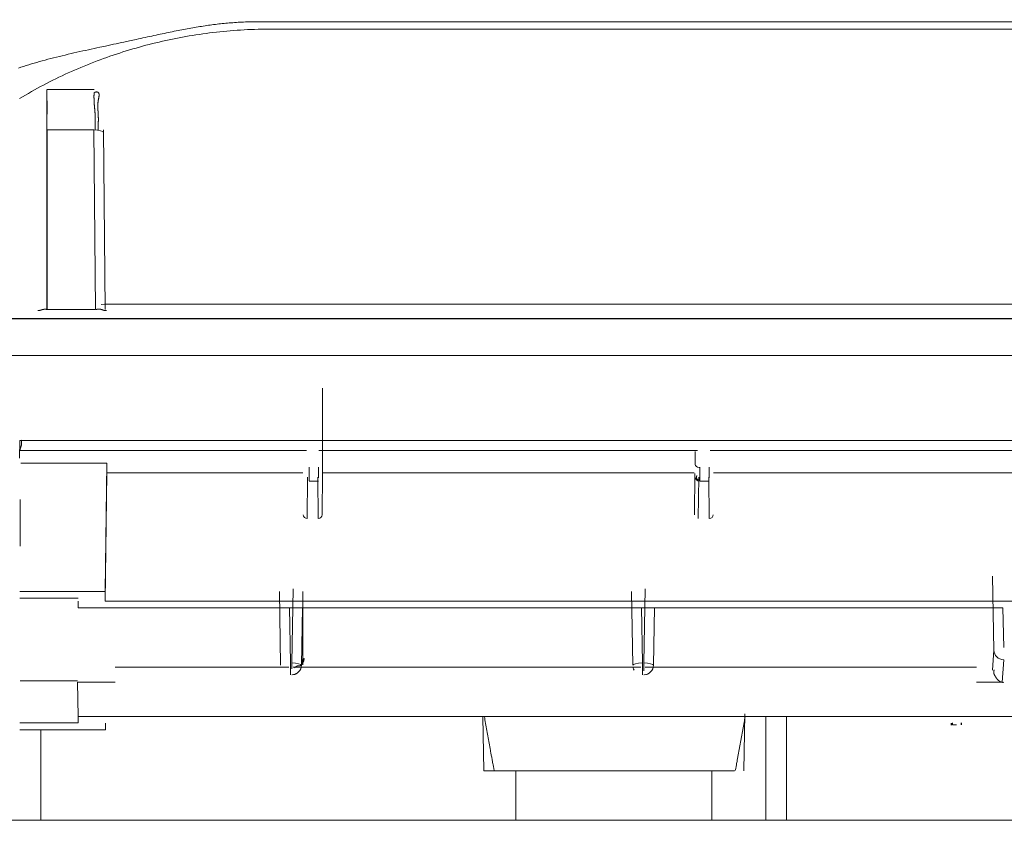
# Model space of a CAD drawing. Extents: x 0 to 594, y 0 to 420.
# Drawn here: x 395 to 405, y 178 to 187 of the extents above; entities that cross this region are included whole.
import ezdxf
from ezdxf.enums import TextEntityAlignment as Align

# ---------------------------------------------------------------- set-up
doc = ezdxf.new("R2010")
doc.units = 0
doc.layers.get('0').update_dxf_attribs({"lineweight": 13})
doc.styles.get("Standard").update_dxf_attribs({"font": 'isocp.shx'})
doc.dimstyles.get("Standard").update_dxf_attribs({"dimtxt": 2.5, "dimasz": 2.5, "dimexe": 1.25, "dimexo": 0.625, "dimtad": 1, "dimcen": 2.5, "dimadec": 0, "dimazin": 0, "dimtfac": 1, "dimtmove": 0, "dimatfit": 0, "dimfxl": 1, "dimarcsym": 0})

# ---------------------------------------------------------------- blocks, each defined once
blk = doc.blocks.new('*D64')
at = {"color": 34, "lineweight": 13}
for p, q in [((377.63118, 157.924155), (377.63118, 194.983591)), ((464.02532, 159.429306), (464.02532, 194.983591)), ((377.63118, 193.983591), (464.02532, 193.983591))]:
    blk.add_line(p, q, dxfattribs=at)
for points in [[(380.045999, 194.630637), (377.63118, 193.983591), (380.045999, 193.336545)], [(461.610501, 193.336545), (464.02532, 193.983591), (461.610501, 194.630637)]]:
    blk.add_lwpolyline(points, dxfattribs=at)
at = {"color": 34, "lineweight": 13, "width": 0.8}
blk.add_text('432', height=4, dxfattribs=at).set_placement((415.783084, 194.483591), (425.873416, 194.483591), align=Align.FIT)

msp = doc.modelspace()

# ---------------------------------------------------------------- linework, layer by layer
at = {"color": 7, "lineweight": 13, "ltscale": 0.010365}
msp.add_line((395.42539, 186.131315), (395.42539, 185.716725), dxfattribs=at)
at = {"color": 7, "lineweight": 13, "ltscale": 0.011957}
msp.add_line((395.431358, 186.131315), (395.909634, 186.131315), dxfattribs=at)
at = {"color": 7, "lineweight": 13, "ltscale": 0.003454}
msp.add_line((395.431358, 185.877161), (395.431358, 186.015329), dxfattribs=at)
at = {"color": 7, "lineweight": 13, "ltscale": 0.045961}
msp.add_line((395.42539, 185.716725), (395.42539, 183.878279), dxfattribs=at)
at = {"color": 7, "lineweight": 13, "ltscale": 0.01202}
msp.add_line((395.906174, 185.716725), (395.42539, 185.716725), dxfattribs=at)
at = {"color": 7, "lineweight": 13, "ltscale": 0.045963}
msp.add_line((395.92302, 183.878279), (395.906174, 185.716725), dxfattribs=at)
at = {"color": 7, "lineweight": 13, "ltscale": 0.045973}
msp.add_line((396.00588, 185.718227), (396.02273, 183.879383), dxfattribs=at)
at = {"color": 7, "lineweight": 13, "ltscale": 0.012441}
msp.add_line((395.42539, 183.878279), (395.92302, 183.878279), dxfattribs=at)
at = {"color": 7, "lineweight": 13, "ltscale": 0.397316}
msp.add_line((396.10169, 183.932963), (411.994344, 183.932963), dxfattribs=at)
at = {"color": 7, "lineweight": 13, "ltscale": 0.390927}
for p, q in [((394.72539, 183.786587), (410.362452, 183.786525)), ((394.72539, 183.784215), (410.362452, 183.784153)), ((410.36245, 183.407461), (394.72539, 183.407525))]:
    msp.add_line(p, q, dxfattribs=at)
at = {"color": 7, "lineweight": 13, "ltscale": 0.021603}
msp.add_line((398.24539, 183.072317), (398.24539, 182.208205), dxfattribs=at)
at = {"color": 7, "lineweight": 13, "ltscale": 0.004577}
msp.add_line((395.1486, 182.355807), (395.150164, 182.538897), dxfattribs=at)
at = {"color": 7, "lineweight": 13, "ltscale": 0.381422}
msp.add_line((395.150164, 182.538897), (410.407036, 182.538899), dxfattribs=at)
at = {"color": 7, "lineweight": 13, "ltscale": 0.073281}
msp.add_line((398.080698, 182.434339), (395.149448, 182.434339), dxfattribs=at)
at = {"color": 7, "lineweight": 13, "ltscale": 0.096768}
for p, q in [((402.080698, 182.434339), (398.209962, 182.434339)), ((406.080698, 182.434339), (402.209962, 182.434339))]:
    msp.add_line(p, q, dxfattribs=at)
at = {"color": 7, "lineweight": 13, "ltscale": 0.003338}
msp.add_line((402.057106, 182.426687), (402.057872, 182.293181), dxfattribs=at)
at = {"color": 7, "lineweight": 13, "ltscale": 0.021996}
msp.add_line((395.16128, 182.307615), (396.041108, 182.307615), dxfattribs=at)
at = {"color": 7, "lineweight": 13, "ltscale": 0.032833}
msp.add_line((396.022388, 180.994425), (396.041108, 182.307615), dxfattribs=at)
at = {"color": 7, "lineweight": 13, "ltscale": 0.002485}
msp.add_line((396.041108, 182.307615), (396.041108, 182.208205), dxfattribs=at)
at = {"color": 7, "lineweight": 13, "ltscale": 0.002657}
for p, q in [((398.20536, 182.157235), (398.20536, 182.263515)), ((402.201624, 182.157235), (402.201624, 182.263515))]:
    msp.add_line(p, q, dxfattribs=at)
at = {"color": 7, "lineweight": 13, "ltscale": 0.032827}
msp.add_line((396.02239, 180.895273), (396.041108, 182.208205), dxfattribs=at)
at = {"color": 7, "lineweight": 13, "ltscale": 0.050107}
msp.add_line((396.041108, 182.208205), (398.04539, 182.208205), dxfattribs=at)
at = {"color": 7, "lineweight": 13, "ltscale": 0.010575}
for p, q in [((398.093878, 182.162367), (398.089262, 181.739379)), ((398.201518, 181.739379), (398.196902, 182.162367)), ((402.093878, 182.162367), (402.089262, 181.739379)), ((402.201518, 181.739379), (402.196902, 182.162367))]:
    msp.add_line(p, q, dxfattribs=at)
at = {"color": 7, "lineweight": 13, "ltscale": 0.010751}
msp.add_line((398.241524, 181.778173), (398.24539, 182.208205), dxfattribs=at)
at = {"color": 7, "lineweight": 13, "ltscale": 0.095}
for p, q in [((398.24539, 182.208205), (402.04539, 182.208205)), ((402.24539, 182.208205), (406.04539, 182.208205))]:
    msp.add_line(p, q, dxfattribs=at)
at = {"color": 7, "lineweight": 13, "ltscale": 0.01059}
msp.add_line((402.05388, 182.201759), (402.049258, 181.778173), dxfattribs=at)
at = {"color": 7, "lineweight": 13, "ltscale": 0.002391}
for p, q in [((398.20536, 182.122503), (398.109704, 182.122503)), ((402.201624, 182.122503), (402.105968, 182.122503))]:
    msp.add_line(p, q, dxfattribs=at)
at = {"color": 7, "lineweight": 13, "ltscale": 0.018901}
msp.add_line((405.098428, 181.148805), (405.112024, 180.392895), dxfattribs=at)
at = {"color": 7, "lineweight": 13, "ltscale": 0.021823}
msp.add_line((395.149472, 180.994425), (396.02239, 180.994425), dxfattribs=at)
at = {"color": 7, "lineweight": 13, "ltscale": 0.018858}
for p, q in [((397.804428, 180.993193), (397.817868, 180.239001)), ((401.404428, 180.993193), (401.417868, 180.239001))]:
    msp.add_line(p, q, dxfattribs=at)
at = {"color": 7, "lineweight": 13, "ltscale": 0.018943}
for p, q in [((397.944504, 181.019087), (397.931002, 180.261477)), ((401.544504, 181.019087), (401.531002, 180.261477))]:
    msp.add_line(p, q, dxfattribs=at)
at = {"color": 7, "lineweight": 13, "ltscale": 0.017151}
msp.add_line((398.044428, 180.993193), (398.044428, 180.307147), dxfattribs=at)
at = {"color": 7, "lineweight": 13, "ltscale": 0.014938}
for p, q in [((395.747004, 180.923919), (395.149472, 180.923919)), ((395.74701, 179.648567), (395.149472, 179.648567))]:
    msp.add_line(p, q, dxfattribs=at)
at = {"color": 7, "lineweight": 13, "ltscale": 0.001742}
msp.add_line((395.74701, 180.825323), (395.74701, 180.895015), dxfattribs=at)
at = {"color": 7, "lineweight": 13}
for p, q in [((440.02839, 180.895015), (396.02239, 180.895015)), ((392.95403, 178.651315), (447.79387, 178.651315)), ((447.797306, 178.651315), (392.965576, 178.651315))]:
    msp.add_line(p, q, dxfattribs=at)
at = {"color": 7, "lineweight": 13, "ltscale": 0.236442}
msp.add_line((405.204696, 180.825323), (395.74701, 180.825323), dxfattribs=at)
at = {"color": 7, "lineweight": 13, "ltscale": 0.014178}
msp.add_line((397.917852, 180.261477), (397.907748, 180.828497), dxfattribs=at)
at = {"color": 7, "lineweight": 13, "ltscale": 0.014749}
msp.add_line((398.030986, 180.239001), (398.041498, 180.828875), dxfattribs=at)
at = {"color": 7, "lineweight": 13, "ltscale": 0.014176}
msp.add_line((401.517852, 180.261477), (401.507748, 180.828443), dxfattribs=at)
at = {"color": 7, "lineweight": 13, "ltscale": 0.01475}
msp.add_line((401.630986, 180.239001), (401.6415, 180.828927), dxfattribs=at)
at = {"color": 7, "lineweight": 13, "ltscale": 0.010165}
msp.add_line((405.212008, 180.418771), (405.204696, 180.825323), dxfattribs=at)
at = {"color": 7, "lineweight": 13, "ltscale": 0.005127}
msp.add_line((405.112024, 180.392895), (405.098428, 180.188271), dxfattribs=at)
at = {"color": 7, "lineweight": 13, "ltscale": 0.00302}
for p, q in [((397.917852, 180.140687), (397.917852, 180.261477)), ((401.517852, 180.140687), (401.517852, 180.261477))]:
    msp.add_line(p, q, dxfattribs=at)
at = {"color": 7, "lineweight": 13, "ltscale": 0.001539}
msp.add_line((397.931002, 180.261477), (397.931002, 180.199899), dxfattribs=at)
at = {"color": 7, "lineweight": 13, "ltscale": 0.001736}
msp.add_line((398.044428, 180.307147), (398.030986, 180.239001), dxfattribs=at)
at = {"color": 7, "lineweight": 13, "ltscale": 0.002028}
msp.add_line((401.531002, 180.261477), (401.531002, 180.180357), dxfattribs=at)
at = {"color": 7, "lineweight": 13, "ltscale": 0.005759}
msp.add_line((405.196734, 180.064855), (405.212008, 180.294727), dxfattribs=at)
at = {"color": 7, "lineweight": 13, "ltscale": 0.044434}
msp.add_line((396.12539, 180.217199), (397.902768, 180.217199), dxfattribs=at)
at = {"color": 7, "lineweight": 13, "ltscale": 0.088917}
msp.add_line((397.946086, 180.217199), (401.502768, 180.217199), dxfattribs=at)
at = {"color": 7, "lineweight": 13, "ltscale": 0.084657}
msp.add_line((401.546086, 180.217199), (404.932372, 180.217199), dxfattribs=at)
at = {"color": 7, "lineweight": 13, "ltscale": 0.014703}
msp.add_line((395.152614, 180.080431), (395.740726, 180.080431), dxfattribs=at)
at = {"color": 7, "lineweight": 13, "ltscale": 0.008735}
msp.add_line((395.740726, 180.064855), (395.74701, 179.715495), dxfattribs=at)
at = {"color": 7, "lineweight": 13, "ltscale": 0.009617}
msp.add_line((395.740726, 180.064855), (396.12539, 180.064855), dxfattribs=at)
at = {"color": 7, "lineweight": 13, "ltscale": 0.006609}
msp.add_line((404.932372, 180.064855), (405.196734, 180.064855), dxfattribs=at)
at = {"color": 7, "lineweight": 13, "ltscale": 0.014584}
msp.add_line((402.565382, 179.742073), (402.554892, 179.158825), dxfattribs=at)
at = {"color": 7, "lineweight": 13, "ltscale": 0.001673}
msp.add_line((395.74701, 179.715495), (395.74701, 179.648567), dxfattribs=at)
at = {"color": 7, "lineweight": 13, "ltscale": 0.243464}
msp.add_line((405.48556, 179.715495), (395.74701, 179.715495), dxfattribs=at)
at = {"color": 7, "lineweight": 13, "ltscale": 0.001694}
msp.add_line((396.02739, 179.578059), (396.02739, 179.645803), dxfattribs=at)
at = {"color": 7, "lineweight": 13, "ltscale": 0.013845}
msp.add_line((399.895872, 179.158825), (399.885914, 179.712521), dxfattribs=at)
at = {"color": 7, "lineweight": 13, "ltscale": 0.026571}
for p, q in [((402.781104, 179.712709), (402.781104, 178.649873)), ((402.989676, 178.649873), (402.989676, 179.712709))]:
    msp.add_line(p, q, dxfattribs=at)
at = {"color": 7, "lineweight": 13, "ltscale": 0.000518}
for p, q in [((404.67566, 179.645803), (404.67566, 179.625095)), ((404.67912, 179.625095), (404.67912, 179.645803))]:
    msp.add_line(p, q, dxfattribs=at)
at = {"color": 7, "lineweight": 13, "ltscale": 0.000531}
for p, q in [((404.688662, 179.648939), (404.688662, 179.627681)), ((404.77566, 179.648939), (404.77566, 179.627681)), ((404.77912, 179.648939), (404.77912, 179.627681)), ((404.77912, 179.648939), (404.77912, 179.627681))]:
    msp.add_line(p, q, dxfattribs=at)
at = {"color": 7, "lineweight": 13, "ltscale": 0.021948}
msp.add_line((395.149472, 179.578059), (396.02739, 179.578059), dxfattribs=at)
at = {"color": 7, "lineweight": 13, "ltscale": 0.023117}
msp.add_line((395.36396, 178.649873), (395.36396, 179.574539), dxfattribs=at)
at = {"color": 7, "lineweight": 13, "ltscale": 0.001063}
msp.add_line((404.688662, 179.627681), (404.731176, 179.627681), dxfattribs=at)
at = {"color": 7, "lineweight": 13, "ltscale": 0.002375}
msp.add_line((399.895872, 179.158825), (399.990866, 179.158825), dxfattribs=at)
at = {"color": 7, "lineweight": 13, "ltscale": 0.061726}
msp.add_line((399.990866, 179.158825), (402.459898, 179.158825), dxfattribs=at)
at = {"color": 7, "lineweight": 13, "ltscale": 0.012488}
for p, q in [((400.222878, 179.160033), (400.222878, 178.660501)), ((402.227904, 178.660501), (402.227904, 179.160033))]:
    msp.add_line(p, q, dxfattribs=at)
at = {"color": 7, "lineweight": 13}
for points in [[(397.695193, 186.82308), (397.653665, 186.823581), (397.633304, 186.823691), (397.612943, 186.823715), (397.592972, 186.823642), (397.573001, 186.823483), (397.553421, 186.823239), (397.533817, 186.822897), (397.514554, 186.82247), (397.495291, 186.821957), (397.476321, 186.821359), (397.457352, 186.820676), (397.438651, 186.819894), (397.419949, 186.819028), (397.401492, 186.818088), (397.383035, 186.81705), (397.364774, 186.815927), (397.346536, 186.814719), (397.328445, 186.813425), (397.310379, 186.812045), (397.292435, 186.81058), (397.274515, 186.80903), (397.256693, 186.807407), (397.23887, 186.805698), (397.221146, 186.803903), (397.203421, 186.802011), (397.185721, 186.800058), (397.168045, 186.798007), (397.150369, 186.795883), (397.132718, 186.793674), (397.115042, 186.791379), (397.097366, 186.789011), (397.079642, 186.786557), (397.061942, 186.78403), (397.044144, 186.781418), (397.02637, 186.778732), (397.008475, 186.775949), (396.990579, 186.773105), (396.972537, 186.770175), (396.95452, 186.767172), (396.936331, 186.764084), (396.918143, 186.760922), (396.899734, 186.757675), (396.881351, 186.754379), (396.862723, 186.750974), (396.844119, 186.747507), (396.825223, 186.743954), (396.806375, 186.740341), (396.787186, 186.73663), (396.768021, 186.732883), (396.748538, 186.729013), (396.729056, 186.725119), (396.709207, 186.721103), (396.689359, 186.71705), (396.669119, 186.712888), (396.648904, 186.708701), (396.62825, 186.704391), (396.60762, 186.700046), (396.586526, 186.69559), (396.565457, 186.691122), (396.543875, 186.68652), (396.522318, 186.681894), (396.500247, 186.677158), (396.478177, 186.672397), (396.455569, 186.667514), (396.432938, 186.662607), (396.409769, 186.65759), (396.3866, 186.652548), (396.362796, 186.647385), (396.339017, 186.642209), (396.290189, 186.631613), (396.240042, 186.620724), (396.214261, 186.615158), (396.188504, 186.609592), (396.16199, 186.603879), (396.135452, 186.598178), (396.108255, 186.592343), (396.081058, 186.586508), (396.053177, 186.580527), (396.025296, 186.574557), (395.96846, 186.562338), (395.939578, 186.556088), (395.910696, 186.549826), (395.881448, 186.543442), (395.852225, 186.537021), (395.822684, 186.53049), (395.793167, 186.523911), (395.76348, 186.517233), (395.733792, 186.510495), (395.703983, 186.503659), (395.674222, 186.496762), (395.644437, 186.489767), (395.614651, 186.4827), (395.584988, 186.475546), (395.555325, 186.468295), (395.525809, 186.460983), (395.496341, 186.453561), (395.467142, 186.446066), (395.437967, 186.438461), (395.409134, 186.430807), (395.380325, 186.423019), (395.351956, 186.415182), (395.323636, 186.407199), (395.295853, 186.399179), (395.268094, 186.391013), (395.240945, 186.382809), (395.21387, 186.374435), (395.187454, 186.366049), (395.161111, 186.35748), (395.135574, 186.348898)], [(422.347342, 186.82308), (420.806375, 186.82308), (419.265823, 186.82308), (417.725858, 186.82308), (416.184305, 186.82308), (414.640408, 186.82308), (413.102786, 186.82308), (411.574344, 186.82308), (410.021268, 186.82308), (408.431912, 186.82308), (406.939749, 186.82308), (405.59075, 186.82308), (403.858231, 186.82308), (401.189774, 186.82308), (397.695193, 186.82308)], [(397.695193, 186.748691), (397.622757, 186.74747), (397.586722, 186.746518), (397.550687, 186.745322), (397.514822, 186.743881), (397.478983, 186.742209), (397.443289, 186.740305), (397.40762, 186.738168), (397.372122, 186.735788), (397.336624, 186.733163), (397.301273, 186.730319), (397.265945, 186.727231), (397.230765, 186.723898), (397.195609, 186.720334), (397.160574, 186.716537), (397.125589, 186.712509), (397.090701, 186.708224), (397.055862, 186.703708), (397.021121, 186.698972), (396.986429, 186.693979), (396.951834, 186.688754), (396.917264, 186.683298), (396.882791, 186.677609), (396.848392, 186.671677), (396.814041, 186.6655), (396.779764, 186.659079), (396.745535, 186.652451), (396.71138, 186.645566), (396.677298, 186.638449), (396.64324, 186.631088), (396.609256, 186.623495), (396.575345, 186.615671), (396.541458, 186.60759), (396.507645, 186.599277), (396.47388, 186.590744), (396.440164, 186.581967), (396.406473, 186.572946), (396.372855, 186.563681), (396.339285, 186.554184), (396.305765, 186.544467), (396.272244, 186.534494), (396.238821, 186.524289), (396.205399, 186.51384), (396.172049, 186.503171), (396.138699, 186.492233), (396.105447, 186.481076), (396.072195, 186.469687), (396.039017, 186.458066), (396.005887, 186.446188), (395.972806, 186.434079), (395.939798, 186.421738), (395.906863, 186.409164), (395.873978, 186.396335), (395.84119, 186.383286), (395.808475, 186.369992), (395.775833, 186.356479), (395.743289, 186.342697), (395.710818, 186.328696), (395.67847, 186.314462), (395.646194, 186.299997), (395.614041, 186.285275), (395.581985, 186.270322), (395.550052, 186.255148), (395.518216, 186.239731), (395.486502, 186.224069), (395.454935, 186.208176), (395.423465, 186.19205), (395.392142, 186.175693), (395.360941, 186.159091), (395.329886, 186.142245), (395.298978, 186.12518), (395.268216, 186.107883), (395.237625, 186.090329), (395.207156, 186.072556), (395.176859, 186.05455), (395.146732, 186.036301)], [(410.881277, 186.748691), (410.148734, 186.748691), (409.416165, 186.748691), (408.683499, 186.748691), (407.951028, 186.748691), (407.218851, 186.748691), (406.485916, 186.748691), (405.751883, 186.748691), (405.020804, 186.748691), (404.294095, 186.748691), (403.555667, 186.748691), (402.800027, 186.748691), (402.090555, 186.748691), (401.449173, 186.748691), (400.625443, 186.748691), (399.356717, 186.748691), (397.695193, 186.748691)], [(395.920267, 185.717734), (395.920511, 185.72413), (395.920633, 185.727328), (395.920755, 185.730527), (395.920877, 185.733713), (395.920999, 185.736911), (395.921097, 185.740109), (395.921194, 185.743307), (395.921317, 185.746506), (395.921414, 185.749704), (395.921487, 185.75289), (395.921585, 185.756088), (395.921683, 185.759286), (395.921756, 185.762485), (395.921829, 185.765671), (395.921902, 185.768869), (395.921951, 185.772067), (395.922025, 185.775253), (395.922073, 185.778452), (395.922122, 185.78165), (395.922171, 185.784836), (395.922195, 185.788034), (395.922244, 185.79122), (395.922269, 185.794418), (395.922269, 185.797604), (395.922293, 185.800803), (395.922293, 185.804001), (395.922293, 185.807187), (395.922293, 185.810373), (395.922269, 185.813571), (395.922244, 185.816757), (395.92222, 185.819955), (395.922171, 185.823141), (395.922122, 185.826328), (395.922073, 185.829526), (395.922025, 185.832712), (395.921951, 185.835898), (395.921878, 185.839084), (395.92178, 185.842282), (395.921683, 185.845468), (395.921585, 185.848654), (395.921487, 185.85184), (395.921365, 185.855026), (395.921219, 185.858212), (395.921097, 185.861398), (395.92095, 185.864584), (395.920779, 185.86777), (395.920609, 185.870956), (395.920438, 185.874142), (395.920242, 185.877328), (395.920047, 185.880515), (395.919852, 185.883701), (395.919632, 185.886887), (395.919412, 185.89006), (395.919168, 185.893246), (395.918924, 185.896432), (395.91868, 185.899619), (395.918436, 185.902792), (395.918167, 185.905978), (395.917923, 185.909164), (395.917654, 185.912338), (395.917386, 185.915524), (395.917093, 185.918698), (395.916824, 185.921884), (395.916531, 185.92507), (395.916238, 185.928244), (395.91597, 185.93143), (395.915677, 185.934604), (395.915384, 185.93779), (395.915091, 185.940976), (395.914529, 185.947336), (395.914236, 185.95051), (395.913968, 185.953696), (395.913675, 185.956882), (395.913406, 185.960056), (395.913138, 185.963242), (395.912869, 185.966415), (395.912601, 185.969601), (395.912332, 185.972787), (395.912088, 185.975961), (395.911844, 185.979147), (395.9116, 185.982333), (395.911356, 185.985507), (395.911136, 185.988693), (395.910916, 185.991879), (395.910721, 185.995065), (395.910526, 185.998251), (395.91033, 186.001437), (395.910159, 186.004623), (395.909988, 186.007809), (395.909818, 186.010983), (395.909695, 186.014169), (395.909549, 186.017355), (395.909427, 186.020554), (395.909329, 186.02374), (395.909232, 186.026938), (395.909158, 186.030124), (395.909085, 186.03331), (395.909012, 186.036496), (395.908963, 186.039658), (395.908939, 186.042819), (395.908914, 186.046042), (395.90889, 186.049252), (395.90889, 186.052548), (395.90889, 186.055844), (395.90889, 186.058932), (395.908914, 186.062021), (395.908914, 186.064816), (395.908939, 186.067612), (395.908987, 186.071201), (395.909036, 186.074802), (395.909158, 186.080331), (395.90928, 186.085861), (395.909451, 186.093112), (395.909622, 186.100351)], [(395.909622, 186.100351), (395.917532, 186.10217), (395.921194, 186.102853), (395.924881, 186.103439), (395.92825, 186.103854), (395.931668, 186.10416), (395.934769, 186.104282), (395.937869, 186.104294), (395.940628, 186.104086), (395.943387, 186.103732), (395.945804, 186.103171), (395.948172, 186.102438), (395.950198, 186.101486), (395.952127, 186.100339), (395.953812, 186.098984), (395.955301, 186.097433), (395.956619, 186.095663), (395.957669, 186.093735), (395.958646, 186.091586), (395.959354, 186.089328), (395.959964, 186.086838), (395.960379, 186.084286), (395.960696, 186.081503), (395.960867, 186.078696), (395.960916, 186.075656), (395.960843, 186.072617), (395.960696, 186.069357), (395.960428, 186.066122), (395.960086, 186.062704), (395.959671, 186.059286), (395.959183, 186.055734), (395.958646, 186.052194), (395.95806, 186.048544), (395.957425, 186.044907), (395.95679, 186.041208), (395.956107, 186.037509), (395.955423, 186.033786), (395.954739, 186.030063), (395.954056, 186.026352), (395.953397, 186.022641), (395.952762, 186.018991), (395.952151, 186.015341), (395.95159, 186.011765), (395.951077, 186.008176), (395.950589, 186.004684), (395.95015, 186.001193), (395.949759, 185.997787), (395.949417, 185.99437), (395.9491, 185.991037), (395.948807, 185.987692), (395.948563, 185.984421), (395.948343, 185.981149), (395.948148, 185.977951), (395.948001, 185.974741), (395.947879, 185.971591), (395.947781, 185.968442), (395.947708, 185.965353), (395.947659, 185.962265), (395.947635, 185.959213), (395.947659, 185.956174), (395.947684, 185.953171), (395.947733, 185.950168), (395.947781, 185.947214), (395.947879, 185.944247), (395.947977, 185.94133), (395.948099, 185.9384), (395.948221, 185.935507), (395.948367, 185.932602), (395.948538, 185.929733), (395.948709, 185.926865), (395.94888, 185.924008), (395.949075, 185.921152), (395.949271, 185.918307), (395.949466, 185.915475), (395.949661, 185.912643), (395.949881, 185.909811), (395.950101, 185.906992), (395.950296, 185.904172), (395.950516, 185.90134), (395.950735, 185.89852), (395.950931, 185.895688), (395.951151, 185.892856), (395.951346, 185.890024), (395.951541, 185.88718), (395.951712, 185.884323), (395.951907, 185.881467), (395.952078, 185.878598), (395.952225, 185.875717), (395.952371, 185.872824), (395.952493, 185.869919), (395.952615, 185.867001), (395.952737, 185.864084), (395.952835, 185.861142), (395.952933, 185.8582), (395.953006, 185.855234), (395.953079, 185.85228), (395.953152, 185.849301), (395.953201, 185.846323), (395.95325, 185.843332), (395.953275, 185.840329), (395.953299, 185.837326), (395.953323, 185.834311), (395.953348, 185.831284), (395.953348, 185.828268), (395.953348, 185.825229), (395.953348, 185.822189), (395.953348, 185.819138), (395.953323, 185.816098), (395.953323, 185.813034), (395.953299, 185.809982), (395.953275, 185.806918), (395.953226, 185.803854), (395.953201, 185.800778), (395.953152, 185.797702), (395.953128, 185.794626), (395.953079, 185.791537), (395.95303, 185.788449), (395.952982, 185.785361), (395.952933, 185.782285), (395.952884, 185.779208), (395.952835, 185.776144), (395.952786, 185.77308), (395.952737, 185.769968), (395.952664, 185.766855), (395.952615, 185.763669), (395.952567, 185.760483), (395.952518, 185.757492), (395.952469, 185.754501), (395.952444, 185.751804), (395.952396, 185.749106), (395.952347, 185.745639), (395.952298, 185.742184), (395.952249, 185.736887), (395.952225, 185.731589), (395.952176, 185.724667), (395.952151, 185.717734)], [(395.431351, 185.717734), (395.431351, 185.656442), (395.431351, 185.595151), (395.431351, 185.533859), (395.431351, 185.47258), (395.431351, 185.411288), (395.431351, 185.349997), (395.431351, 185.288705), (395.431351, 185.227414), (395.431351, 185.166122), (395.431351, 185.104831), (395.431351, 185.043539), (395.431351, 184.982248), (395.431351, 184.920969), (395.431351, 184.859665), (395.431351, 184.798373), (395.431351, 184.737094), (395.431351, 184.675827), (395.431351, 184.614511), (395.431351, 184.553098), (395.431351, 184.491928), (395.431351, 184.431125), (395.431351, 184.369345), (395.431351, 184.306125), (395.431351, 184.246774), (395.431351, 184.193112), (395.431351, 184.124191), (395.431351, 184.018039), (395.431351, 183.879025)], [(395.431351, 183.879025), (395.429715, 183.879221), (395.428909, 183.879306), (395.428079, 183.879404), (395.427249, 183.879489), (395.426443, 183.879575), (395.425613, 183.87966), (395.424808, 183.879745), (395.423978, 183.879819), (395.423172, 183.879904), (395.422342, 183.879977), (395.421536, 183.880051), (395.420731, 183.880112), (395.419901, 183.880185), (395.419095, 183.880246), (395.418265, 183.880295), (395.417459, 183.880356), (395.416653, 183.880405), (395.415823, 183.880453), (395.415018, 183.880502), (395.414212, 183.880539), (395.413382, 183.880576), (395.412576, 183.880612), (395.411771, 183.880637), (395.410965, 183.880661), (395.410135, 183.880673), (395.409329, 183.880685), (395.408524, 183.880698), (395.407718, 183.880698), (395.406912, 183.880698), (395.406107, 183.880698), (395.405301, 183.880685), (395.404495, 183.880661), (395.40369, 183.880649), (395.402884, 183.880612), (395.402078, 183.880576), (395.401273, 183.880539), (395.400467, 183.88049), (395.399661, 183.880441), (395.39888, 183.88038), (395.398074, 183.880307), (395.397269, 183.880246), (395.396463, 183.880161), (395.395682, 183.880075), (395.394876, 183.879977), (395.394095, 183.87988), (395.393289, 183.87977), (395.392484, 183.87966), (395.391702, 183.879538), (395.390921, 183.879404), (395.390115, 183.879269), (395.389334, 183.879123), (395.388528, 183.878964), (395.387747, 183.878806), (395.386966, 183.878635), (395.386185, 183.878464), (395.385403, 183.878281), (395.384598, 183.878085), (395.383817, 183.87789), (395.383035, 183.877682), (395.382254, 183.877475), (395.381473, 183.877267), (395.380692, 183.877048), (395.37991, 183.876828), (395.379129, 183.876596), (395.378348, 183.876376), (395.377567, 183.876144), (395.376785, 183.8759), (395.376028, 183.875668), (395.375247, 183.875424), (395.374466, 183.87518), (395.373685, 183.874936), (395.372903, 183.874692), (395.372122, 183.874448), (395.371341, 183.874203), (395.37056, 183.873959), (395.369803, 183.873715), (395.369022, 183.873471), (395.36824, 183.873227), (395.367459, 183.872983), (395.366678, 183.872751), (395.365897, 183.872519), (395.365115, 183.872275), (395.364334, 183.872043), (395.363553, 183.871823), (395.362772, 183.871591), (395.36199, 183.871371), (395.361209, 183.871164), (395.360428, 183.870944), (395.359647, 183.870737), (395.358865, 183.870541), (395.358084, 183.870346), (395.357303, 183.870163), (395.356522, 183.86998), (395.35574, 183.869809), (395.354935, 183.869638), (395.354153, 183.869479), (395.353372, 183.869333), (395.352567, 183.869186), (395.351785, 183.869052), (395.351004, 183.86893), (395.350198, 183.868808), (395.349417, 183.86871), (395.348611, 183.868613), (395.347781, 183.868527), (395.346951, 183.868454), (395.34617, 183.868393), (395.345413, 183.868344), (395.344705, 183.868295), (395.343997, 183.868271), (395.343094, 183.868246), (395.342191, 183.868246), (395.340775, 183.868246), (395.339383, 183.868283), (395.337552, 183.868332), (395.335696, 183.868405)], [(396.037186, 183.868405), (396.03533, 183.868185), (396.034427, 183.8681), (396.033499, 183.868015), (396.032596, 183.867929), (396.031693, 183.867856), (396.030765, 183.867795), (396.029861, 183.867746), (396.028958, 183.867697), (396.028055, 183.867661), (396.027151, 183.867636), (396.026248, 183.867624), (396.025345, 183.867624), (396.024442, 183.867636), (396.023563, 183.867661), (396.022659, 183.867685), (396.021756, 183.867734), (396.020877, 183.867795), (396.019998, 183.867868), (396.019095, 183.867953), (396.018216, 183.868063), (396.017337, 183.868173), (396.016458, 183.868307), (396.015579, 183.868454), (396.0147, 183.868625), (396.013846, 183.868808), (396.012967, 183.869003), (396.012112, 183.869211), (396.011234, 183.869431), (396.010379, 183.869662), (396.009525, 183.869907), (396.00867, 183.870163), (396.007791, 183.870432), (396.006937, 183.870712), (396.006082, 183.870993), (396.005228, 183.871286), (396.004398, 183.871579), (396.003543, 183.871884), (396.002689, 183.872202), (396.001834, 183.872519), (396.00098, 183.872836), (396.00015, 183.873166), (395.999295, 183.873483), (395.998441, 183.873813), (395.99761, 183.874155), (395.996756, 183.874484), (395.995901, 183.874814), (395.995071, 183.875143), (395.994217, 183.875473), (395.993362, 183.875803), (395.992532, 183.87612), (395.991678, 183.876437), (395.990823, 183.876755), (395.989969, 183.877072), (395.989114, 183.877377), (395.988284, 183.87767), (395.98743, 183.877963), (395.986575, 183.878244), (395.985721, 183.878513), (395.984842, 183.878781), (395.983987, 183.879037), (395.983133, 183.879282), (395.982278, 183.879514), (395.9814, 183.879733), (395.980545, 183.879941), (395.979666, 183.880148), (395.978812, 183.880331), (395.977933, 183.880515), (395.977054, 183.880685), (395.976199, 183.880844), (395.97532, 183.881003), (395.974442, 183.881137), (395.973563, 183.881271), (395.972684, 183.881393), (395.971805, 183.881503), (395.970901, 183.881601), (395.970023, 183.881699), (395.969144, 183.881784), (395.96824, 183.881857), (395.967361, 183.881931), (395.966483, 183.881992), (395.965579, 183.88204), (395.964676, 183.882077), (395.963797, 183.882114), (395.962894, 183.882138), (395.96199, 183.882162), (395.961111, 183.882175), (395.960208, 183.882175), (395.959305, 183.882175), (395.958401, 183.882162), (395.957498, 183.882138), (395.956595, 183.882114), (395.955692, 183.882077), (395.954788, 183.88204), (395.953885, 183.881992), (395.952957, 183.881943), (395.952054, 183.881882), (395.951151, 183.881821), (395.950223, 183.881747), (395.949319, 183.881674), (395.948416, 183.881589), (395.947513, 183.881491), (395.946585, 183.881406), (395.945657, 183.881296), (395.944705, 183.881186), (395.943777, 183.881064), (395.942874, 183.880954), (395.941995, 183.880844), (395.94119, 183.880734), (395.940384, 183.880624), (395.939334, 183.880466), (395.938309, 183.880307), (395.936697, 183.880038), (395.935086, 183.879758), (395.932986, 183.879404), (395.930887, 183.879025)], [(395.165652, 182.539853), (395.165994, 182.537997), (395.166165, 182.53707), (395.166312, 182.536142), (395.166483, 182.535214), (395.166629, 182.534299), (395.166776, 182.533371), (395.166922, 182.532443), (395.167068, 182.531528), (395.167191, 182.5306), (395.167337, 182.529684), (395.167459, 182.528757), (395.167581, 182.527841), (395.167703, 182.526926), (395.167801, 182.525998), (395.167923, 182.525082), (395.168021, 182.524167), (395.168118, 182.523251), (395.168192, 182.522336), (395.168289, 182.52142), (395.168362, 182.520517), (395.168436, 182.519601), (395.168509, 182.518686), (395.168558, 182.517783), (395.168607, 182.516867), (395.168655, 182.515964), (395.168704, 182.51506), (395.168729, 182.514145), (395.168753, 182.513242), (395.168777, 182.512338), (395.168802, 182.511447), (395.168802, 182.510544), (395.168802, 182.509641), (395.168777, 182.508737), (395.168753, 182.507846), (395.168729, 182.506955), (395.168704, 182.506052), (395.168655, 182.505161), (395.168607, 182.504269), (395.168558, 182.503378), (395.168484, 182.502487), (395.168411, 182.501608), (395.168314, 182.500717), (395.168216, 182.499838), (395.168118, 182.498947), (395.168021, 182.498068), (395.167899, 182.497189), (395.167752, 182.49631), (395.167606, 182.495432), (395.167459, 182.494553), (395.167313, 182.493686), (395.167142, 182.492807), (395.166946, 182.49194), (395.166776, 182.491074), (395.166556, 182.490195), (395.16636, 182.48934), (395.166141, 182.488474), (395.165897, 182.487607), (395.165652, 182.486752), (395.165408, 182.485886), (395.16514, 182.485031), (395.164871, 182.484177), (395.164578, 182.483322), (395.164285, 182.482468), (395.163992, 182.481613), (395.163699, 182.480771), (395.163382, 182.479916), (395.163065, 182.479074), (395.162747, 182.47822), (395.16243, 182.477377), (395.162088, 182.476523), (395.161771, 182.475681), (395.161429, 182.474838), (395.161111, 182.473984), (395.16077, 182.473141), (395.160428, 182.472287), (395.16011, 182.471445), (395.159793, 182.470602), (395.159451, 182.469748), (395.159134, 182.468906), (395.158817, 182.468051), (395.158499, 182.467209), (395.158206, 182.466354), (395.157913, 182.4655), (395.15762, 182.464658), (395.157327, 182.463803), (395.157059, 182.462949), (395.15679, 182.462082), (395.156522, 182.461227), (395.156277, 182.460373), (395.156058, 182.459506), (395.155838, 182.45864), (395.155618, 182.457773), (395.155423, 182.456906), (395.155252, 182.456039), (395.155081, 182.455161), (395.154935, 182.454282), (395.154788, 182.453403), (395.154691, 182.452524), (395.154568, 182.451645), (395.154495, 182.450766), (395.154422, 182.449887), (395.154349, 182.448984), (395.1543, 182.448093), (395.154276, 182.447165), (395.154251, 182.446237), (395.154251, 182.44537), (395.154251, 182.444492), (395.154251, 182.44371), (395.154251, 182.442917), (395.1543, 182.441891), (395.154373, 182.440878), (395.154471, 182.439291), (395.154617, 182.437717), (395.154813, 182.435641), (395.155008, 182.433566)], [(398.109695, 182.26351), (398.109695, 182.258908), (398.109695, 182.254306), (398.109695, 182.249704), (398.109695, 182.24509), (398.109695, 182.240488), (398.109695, 182.235886), (398.109695, 182.231271), (398.109695, 182.226669), (398.109695, 182.222067), (398.109695, 182.217453), (398.109695, 182.212851), (398.109695, 182.208249), (398.109695, 182.203647), (398.109695, 182.199033), (398.109695, 182.194431), (398.109695, 182.189828), (398.109695, 182.185226), (398.109695, 182.180612), (398.109695, 182.175998), (398.109695, 182.171408), (398.109695, 182.16683), (398.109695, 182.162192), (398.109695, 182.157443), (398.109695, 182.152975), (398.109695, 182.148947), (398.109695, 182.143771), (398.109695, 182.135788), (398.109695, 182.125339)], [(402.10596, 182.26351), (402.10596, 182.258908), (402.10596, 182.254306), (402.10596, 182.249704), (402.10596, 182.24509), (402.10596, 182.240488), (402.10596, 182.235886), (402.10596, 182.231271), (402.10596, 182.226669), (402.10596, 182.222067), (402.10596, 182.217453), (402.10596, 182.212851), (402.10596, 182.208249), (402.10596, 182.203647), (402.10596, 182.199033), (402.10596, 182.194431), (402.10596, 182.189828), (402.10596, 182.185226), (402.10596, 182.180612), (402.10596, 182.175998), (402.10596, 182.171408), (402.10596, 182.16683), (402.10596, 182.162192), (402.10596, 182.157443), (402.10596, 182.152975), (402.10596, 182.148947), (402.10596, 182.143771), (402.10596, 182.135788), (402.10596, 182.125339)], [(402.08472, 182.135971), (402.083279, 182.136948), (402.08262, 182.137448), (402.081937, 182.137961), (402.081302, 182.138461), (402.080667, 182.138986), (402.080057, 182.139523), (402.079471, 182.14006), (402.078885, 182.140598), (402.078323, 182.141147), (402.077811, 182.141708), (402.077274, 182.142282), (402.076785, 182.142856), (402.076297, 182.143442), (402.075833, 182.144028), (402.075394, 182.144626), (402.074979, 182.145224), (402.074564, 182.145847), (402.074173, 182.146469), (402.073807, 182.147092), (402.073441, 182.147726), (402.073123, 182.148373), (402.072806, 182.14902), (402.072488, 182.14968), (402.07222, 182.150351), (402.071951, 182.151022), (402.071732, 182.151706), (402.071487, 182.15239), (402.071292, 182.153098), (402.071097, 182.153793), (402.070926, 182.154514), (402.070779, 182.155234), (402.070657, 182.155954), (402.070535, 182.156686), (402.070438, 182.157443), (402.070364, 182.158188), (402.070316, 182.158945), (402.070291, 182.159714), (402.070267, 182.160495), (402.070267, 182.161264), (402.070267, 182.162045), (402.070291, 182.162839), (402.070364, 182.163657), (402.070438, 182.164462), (402.070535, 182.165317), (402.070657, 182.166171), (402.070779, 182.166977), (402.070901, 182.167783), (402.071024, 182.168527), (402.07117, 182.16926), (402.071414, 182.170248), (402.071658, 182.171237), (402.072122, 182.1728), (402.072659, 182.17435), (402.073343, 182.176425), (402.074075, 182.178488)], [(395.155008, 181.455759), (395.155008, 181.46174), (395.155008, 181.467709), (395.155008, 181.473691), (395.155008, 181.479672), (395.155008, 181.485654), (395.155008, 181.491623), (395.155008, 181.497604), (395.155008, 181.503586), (395.155008, 181.509567), (395.155008, 181.515549), (395.155008, 181.521518), (395.155008, 181.527499), (395.155008, 181.533481), (395.155008, 181.539462), (395.155008, 181.545432), (395.155008, 181.551413), (395.155008, 181.557394), (395.155008, 181.563376), (395.155008, 181.569345), (395.155008, 181.575327), (395.155008, 181.581308), (395.155008, 181.587289), (395.155008, 181.593271), (395.155008, 181.59924), (395.155008, 181.605222), (395.155008, 181.611203), (395.155008, 181.617184), (395.155008, 181.623154), (395.155008, 181.629135), (395.155008, 181.635117), (395.155008, 181.641098), (395.155008, 181.647067), (395.155008, 181.653049), (395.155008, 181.65903), (395.155008, 181.665012), (395.155008, 181.670981), (395.155008, 181.676962), (395.155008, 181.682944), (395.155008, 181.688925), (395.155008, 181.694894), (395.155008, 181.700876), (395.155008, 181.706857), (395.155008, 181.712839), (395.155008, 181.718808), (395.155008, 181.724789), (395.155008, 181.730771), (395.155008, 181.736752), (395.155008, 181.742722), (395.155008, 181.748703), (395.155008, 181.754684), (395.155008, 181.760666), (395.155008, 181.766635), (395.155008, 181.772617), (395.155008, 181.778598), (395.155008, 181.784579), (395.155008, 181.790561), (395.155008, 181.79653), (395.155008, 181.802512), (395.155008, 181.808493), (395.155008, 181.814474), (395.155008, 181.820444), (395.155008, 181.826425), (395.155008, 181.832407), (395.155008, 181.838388), (395.155008, 181.844357), (395.155008, 181.850339), (395.155008, 181.85632), (395.155008, 181.862302), (395.155008, 181.868283), (395.155008, 181.874252), (395.155008, 181.880185), (395.155008, 181.886215), (395.155008, 181.89238), (395.155008, 181.898166), (395.155008, 181.903403), (395.155008, 181.910129), (395.155008, 181.92048), (395.155008, 181.934042)], [(398.05657, 180.307895), (398.056693, 180.306027), (398.056717, 180.305099), (398.056741, 180.304172), (398.056766, 180.303244), (398.056766, 180.302328), (398.056766, 180.301401), (398.056741, 180.300485), (398.056717, 180.29957), (398.056668, 180.298654), (398.056595, 180.297751), (398.056522, 180.296848), (398.056424, 180.295944), (398.056326, 180.295041), (398.056204, 180.29415), (398.056082, 180.293259), (398.055936, 180.29238), (398.055765, 180.291489), (398.055594, 180.29061), (398.055423, 180.289731), (398.055228, 180.288852), (398.055008, 180.287985), (398.054788, 180.287106), (398.054544, 180.28624), (398.0543, 180.285373), (398.054056, 180.284506), (398.053787, 180.28364), (398.053494, 180.282773), (398.053201, 180.281906), (398.052908, 180.281052), (398.052591, 180.280185), (398.052274, 180.279318), (398.051932, 180.278452), (398.05159, 180.277597), (398.051248, 180.27673), (398.050882, 180.275864), (398.050516, 180.274997), (398.05015, 180.27413), (398.049759, 180.273264), (398.049368, 180.272397), (398.048953, 180.27153), (398.048538, 180.270651), (398.048123, 180.269785), (398.047708, 180.268906), (398.047269, 180.268027), (398.046829, 180.267148), (398.04639, 180.266257), (398.045926, 180.265378), (398.045462, 180.264487), (398.044998, 180.263596), (398.044534, 180.262692), (398.044046, 180.261801), (398.043558, 180.26091), (398.043069, 180.260019), (398.042581, 180.259116), (398.042068, 180.258237), (398.041556, 180.257346), (398.041019, 180.256467), (398.040506, 180.255588), (398.039969, 180.254709), (398.039432, 180.253842), (398.03887, 180.252988), (398.038309, 180.252133), (398.037747, 180.251291), (398.037161, 180.250461), (398.036575, 180.249631), (398.035989, 180.248825), (398.035403, 180.248019), (398.034793, 180.247238), (398.034183, 180.246457), (398.033548, 180.2457), (398.032913, 180.244955), (398.032278, 180.244223), (398.031619, 180.243503), (398.03096, 180.242819), (398.030301, 180.242136), (398.029617, 180.241476), (398.028934, 180.240842), (398.028226, 180.240219), (398.027518, 180.239621), (398.02681, 180.239047), (398.026077, 180.238498), (398.025345, 180.237973), (398.024588, 180.23746), (398.023856, 180.236984), (398.023074, 180.236533), (398.022293, 180.236105), (398.021512, 180.235703), (398.020731, 180.235336), (398.019925, 180.234995), (398.019095, 180.234689), (398.018265, 180.234396), (398.017435, 180.234152), (398.01658, 180.233932), (398.015726, 180.233749), (398.014847, 180.233603), (398.013968, 180.233493), (398.013065, 180.233408), (398.012161, 180.233359), (398.011258, 180.233334), (398.01033, 180.233322), (398.009402, 180.233347), (398.008475, 180.233359), (398.007547, 180.233395), (398.006619, 180.233432), (398.005692, 180.233469), (398.004764, 180.233481), (398.003836, 180.233493), (398.002908, 180.233493), (398.001981, 180.233469), (398.001077, 180.233432), (398.00015, 180.233371), (397.999246, 180.233286), (397.998343, 180.2332), (397.99744, 180.233078), (397.996561, 180.232956), (397.995657, 180.232797), (397.994778, 180.232639), (397.9939, 180.232455), (397.993021, 180.232248), (397.992142, 180.23204), (397.991287, 180.231808), (397.990433, 180.231552), (397.989554, 180.231284), (397.988699, 180.231003), (397.987845, 180.23071), (397.987015, 180.230392), (397.98616, 180.230063), (397.98533, 180.229721), (397.984476, 180.229355), (397.983646, 180.228989), (397.98284, 180.228598), (397.98201, 180.228183), (397.98118, 180.227768), (397.98035, 180.227328), (397.979544, 180.226889), (397.978738, 180.226425), (397.977933, 180.225937), (397.977127, 180.225449), (397.976321, 180.224948), (397.97554, 180.224435), (397.974734, 180.223911), (397.973929, 180.223361), (397.973148, 180.2228), (397.972342, 180.222202), (397.971536, 180.221603), (397.970779, 180.22103), (397.970023, 180.220444), (397.969339, 180.219907), (397.968655, 180.21937), (397.967801, 180.218637), (397.966946, 180.217892), (397.965628, 180.216696), (397.96431, 180.215475), (397.962601, 180.213876), (397.960916, 180.212241)], [(398.05657, 180.307895), (398.055545, 180.305881), (398.055057, 180.304868), (398.054568, 180.303854), (398.054105, 180.302841), (398.053641, 180.301828), (398.053201, 180.300803), (398.052762, 180.299777), (398.052322, 180.298764), (398.051907, 180.297739), (398.051517, 180.296713), (398.051126, 180.295676), (398.050735, 180.29465), (398.050369, 180.293625), (398.050027, 180.292587), (398.049686, 180.29155), (398.049344, 180.290512), (398.049026, 180.289474), (398.048709, 180.288437), (398.048416, 180.287387), (398.048123, 180.286337), (398.047855, 180.2853), (398.047586, 180.28425), (398.047342, 180.2832), (398.047098, 180.282138), (398.046878, 180.281088), (398.046658, 180.280038), (398.046439, 180.278976), (398.046243, 180.277914), (398.046072, 180.276852), (398.045901, 180.27579), (398.045731, 180.274728), (398.045584, 180.273654), (398.045462, 180.272592), (398.04534, 180.271518), (398.045218, 180.270444), (398.04512, 180.26937), (398.045023, 180.268283), (398.044949, 180.267209), (398.044876, 180.266135), (398.044827, 180.26506), (398.044778, 180.263986), (398.04473, 180.262888), (398.04473, 180.261789), (398.044705, 180.260666), (398.04473, 180.259543), (398.04473, 180.258481), (398.044754, 180.257419), (398.044778, 180.256454), (398.044803, 180.255502), (398.044876, 180.254257), (398.044949, 180.253024), (398.04512, 180.251096), (398.04534, 180.249179), (398.045633, 180.246652), (398.045926, 180.244125)], [(405.209451, 180.063449), (405.207205, 180.06329), (405.206082, 180.063254), (405.204959, 180.063217), (405.20386, 180.063217), (405.202762, 180.063229), (405.201639, 180.063254), (405.20054, 180.063315), (405.199466, 180.063388), (405.198367, 180.063498), (405.197269, 180.06362), (405.19617, 180.063766), (405.195096, 180.063937), (405.193997, 180.064133), (405.192923, 180.064352), (405.191849, 180.064584), (405.190775, 180.064853), (405.1897, 180.065134), (405.188626, 180.065427), (405.187552, 180.065756), (405.186502, 180.066098), (405.185452, 180.066464), (405.184402, 180.066843), (405.183353, 180.067233), (405.182303, 180.067661), (405.181277, 180.068088), (405.180228, 180.068552), (405.179202, 180.069016), (405.178177, 180.069504), (405.177176, 180.070004), (405.176151, 180.070529), (405.17515, 180.071066), (405.174149, 180.071616), (405.173172, 180.072177), (405.172171, 180.072763), (405.171194, 180.073349), (405.170242, 180.073959), (405.169266, 180.07457), (405.168314, 180.075204), (405.167361, 180.075851), (405.166434, 180.076511), (405.165482, 180.077182), (405.164578, 180.077853), (405.163651, 180.078537), (405.162747, 180.079245), (405.161844, 180.079953), (405.160965, 180.080673), (405.160086, 180.081393), (405.159207, 180.082138), (405.158328, 180.082883), (405.157498, 180.083627), (405.156644, 180.084396), (405.155814, 180.085165), (405.154984, 180.085934), (405.154178, 180.086716), (405.153372, 180.087497), (405.152591, 180.08829), (405.151785, 180.089096), (405.151028, 180.089902), (405.150247, 180.09072), (405.14949, 180.091537), (405.148758, 180.092355), (405.148001, 180.093185), (405.147269, 180.094028), (405.146536, 180.09487), (405.145828, 180.095712), (405.14512, 180.096567), (405.144412, 180.097421), (405.143729, 180.098288), (405.143021, 180.099155), (405.142337, 180.100021), (405.141678, 180.1009), (405.140994, 180.101779), (405.140335, 180.10267), (405.139676, 180.103561), (405.139041, 180.104453), (405.138382, 180.105356), (405.137747, 180.106259), (405.137112, 180.107162), (405.136478, 180.108078), (405.135843, 180.108994), (405.135233, 180.109909), (405.134598, 180.110837), (405.133987, 180.111765), (405.133377, 180.112692), (405.132791, 180.11362), (405.132181, 180.11456), (405.13157, 180.115488), (405.130984, 180.116428), (405.130399, 180.11738), (405.129813, 180.11832), (405.129227, 180.119272), (405.128641, 180.120224), (405.128055, 180.121176), (405.127469, 180.122128), (405.126883, 180.123093), (405.126321, 180.124057), (405.125735, 180.125009), (405.12515, 180.125974), (405.124588, 180.126938), (405.124002, 180.127914), (405.123441, 180.128879), (405.122879, 180.129843), (405.122318, 180.13082), (405.121756, 180.131796), (405.121194, 180.132773), (405.120633, 180.133749), (405.120096, 180.134726), (405.119559, 180.135715), (405.119022, 180.136691), (405.118509, 180.13768), (405.117996, 180.138681), (405.117508, 180.13967), (405.11702, 180.140671), (405.116556, 180.141672), (405.116092, 180.142673), (405.115652, 180.143686), (405.115213, 180.144699), (405.114822, 180.145712), (405.114432, 180.146738), (405.114041, 180.147751), (405.113699, 180.148788), (405.113358, 180.149814), (405.11304, 180.150851), (405.112747, 180.151901), (405.112479, 180.152939), (405.11221, 180.154001), (405.111966, 180.155051), (405.111771, 180.156113), (405.111551, 180.157175), (405.11138, 180.158249), (405.111209, 180.159311), (405.111087, 180.160397), (405.110965, 180.161472), (405.110843, 180.162558), (405.11077, 180.163644), (405.110696, 180.164743), (405.110648, 180.165842), (405.110599, 180.16694), (405.110599, 180.168039), (405.110599, 180.16915), (405.110599, 180.170248), (405.110648, 180.171384), (405.110696, 180.172507), (405.110794, 180.173679), (405.110892, 180.174838), (405.110989, 180.175937), (405.111087, 180.177036), (405.111209, 180.178036), (405.111307, 180.179025), (405.111502, 180.180331), (405.111746, 180.181625), (405.112137, 180.183652), (405.112576, 180.185666), (405.113162, 180.188327), (405.113797, 180.190988)], [(399.900955, 179.712704), (399.904202, 179.69426), (399.905814, 179.685043), (399.907449, 179.675827), (399.909085, 179.666599), (399.910696, 179.657382), (399.912332, 179.648166), (399.913968, 179.63895), (399.915604, 179.629721), (399.917239, 179.620505), (399.918875, 179.611288), (399.920511, 179.602072), (399.922147, 179.592856), (399.923807, 179.58364), (399.925443, 179.574423), (399.927103, 179.565207), (399.928738, 179.555991), (399.930399, 179.546774), (399.932059, 179.537558), (399.933719, 179.528342), (399.935355, 179.519125), (399.937015, 179.509909), (399.938675, 179.500693), (399.940359, 179.491489), (399.94202, 179.482272), (399.94368, 179.473056), (399.945364, 179.46384), (399.947025, 179.454636), (399.948709, 179.445419), (399.950369, 179.436203), (399.952054, 179.426999), (399.953738, 179.417795), (399.955423, 179.408578), (399.957083, 179.399374), (399.958768, 179.390158), (399.960477, 179.380954), (399.962161, 179.371725), (399.963846, 179.362497), (399.965555, 179.353305), (399.967239, 179.344113), (399.968924, 179.334982), (399.970609, 179.325851), (399.972318, 179.316574), (399.974026, 179.307285), (399.975809, 179.297787), (399.977567, 179.28829), (399.979202, 179.279379), (399.980862, 179.270468), (399.983865, 179.254343), (399.985794, 179.244003), (399.987723, 179.233652), (399.990726, 179.217709), (399.993704, 179.201779), (399.997635, 179.180905), (400.001566, 179.160031)], [(402.567923, 179.712704), (402.564676, 179.69426), (402.563065, 179.685043), (402.561429, 179.675827), (402.559818, 179.666599), (402.558182, 179.657382), (402.556546, 179.648166), (402.55491, 179.63895), (402.553275, 179.629721), (402.551639, 179.620505), (402.550003, 179.611288), (402.548367, 179.602072), (402.546732, 179.592856), (402.545096, 179.58364), (402.543436, 179.574423), (402.5418, 179.565207), (402.54014, 179.555991), (402.53848, 179.546774), (402.536844, 179.537558), (402.535184, 179.528342), (402.533524, 179.519125), (402.531863, 179.509909), (402.530203, 179.500693), (402.528543, 179.491489), (402.526883, 179.482272), (402.525198, 179.473056), (402.523538, 179.46384), (402.521854, 179.454636), (402.520193, 179.445419), (402.518509, 179.436203), (402.516824, 179.426999), (402.515164, 179.417795), (402.51348, 179.408578), (402.511795, 179.399374), (402.51011, 179.390158), (402.508426, 179.380954), (402.506717, 179.371725), (402.505032, 179.362497), (402.503348, 179.353305), (402.501639, 179.344113), (402.499979, 179.334982), (402.498294, 179.325851), (402.496561, 179.316574), (402.494852, 179.307285), (402.493094, 179.297787), (402.491336, 179.28829), (402.489676, 179.279379), (402.488016, 179.270468), (402.485013, 179.254343), (402.483084, 179.244003), (402.481155, 179.233652), (402.478177, 179.217709), (402.475174, 179.201779), (402.471268, 179.180905), (402.467337, 179.160031)]]:
    msp.add_lwpolyline(points, dxfattribs=at)
for centre, radius, start, end in [((396.10169, 180.832963), 3.1, 89.81733, 92.19558), ((397.931002, 180.240687), 0.1, 275.357724, 299.022267), ((401.517852, 180.240687), 0.1, 196.48349, 212.16841), ((401.531002, 180.240687), 0.1, 277.208927, 295.279443)]:
    msp.add_arc(centre, radius, start, end, dxfattribs=at)
for centre, major_axis, ratio, start_param, end_param in [((395.906174, 185.685823), (0.099996, 0.000916), 0.309005, 6.280810438, 7.851150186), ((402.09787, 182.293519), (-0.039999, -0.00023), 0.766039, 0.003513721, 1.566401047), ((402.09808, 182.163453), (0.039956, 0.001884), 0.998299, 3.102846344, 4.665359164), ((398.089256, 181.778511), (-0.04, 0.000149), 0.978309, 0.012433011, 1.574594949), ((398.201524, 181.778511), (-0.04, -0.000149), 0.978309, 1.566997705, 3.129159626), ((402.201524, 181.778511), (-0.04, -0.000149), 0.978309, 1.566997705, 3.129159626), ((405.212008, 180.394579), (-0.09978, 0.00663), 0.998526, 0.083328907, 1.637046809), ((397.931002, 180.240687), (0.099984, -0.001782), 0.20788, 0.004617913, 1.574500858), ((401.517852, 180.240687), (0.099984, 0.001782), 0.20788, 1.567091796, 3.136974687), ((401.531002, 180.240687), (0.099984, -0.001782), 0.20788, 0.004617913, 1.574500858), ((397.931002, 180.240687), (0.09811, -0.01935), 0.999674, 4.907052184, 6.461108534), ((401.531002, 180.240687), (0.09811, -0.01935), 0.999674, 4.907052184, 6.461108534)]:
    msp.add_ellipse(centre, major_axis=major_axis, ratio=ratio, start_param=start_param, end_param=end_param, dxfattribs=at)

# ---------------------------------------------------------------- dimensions: what is measured, and where the dimension line sits
at = {"color": 0, "lineweight": 0}
dim = msp.add_linear_dim(base=(377.63118, 193.983594), p1=(464.025318, 159.429303), p2=(377.63118, 157.924152), angle=179.999046, text='432.00', dimstyle='STANDARD', override={"dimlfac": 5}, dxfattribs=at)
dim.commit()
dim.dimension.update_dxf_attribs({"geometry": '*D64', "text_midpoint": (420.828249, 193.983594), "dimtype": 160, "oblique_angle": 89.999523})

doc.saveas('drawing.dxf')
